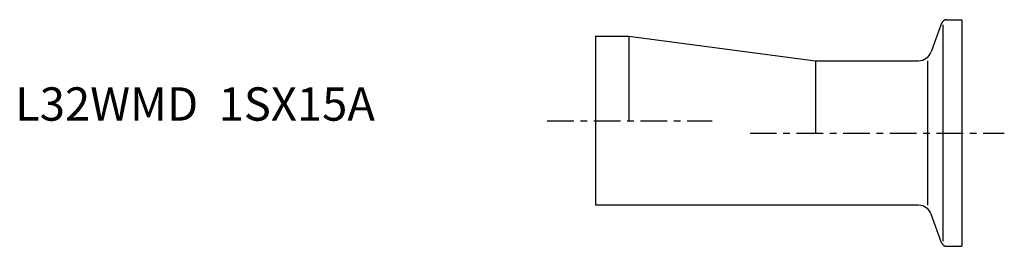
# Model space of a CAD drawing. Extents: x -86 to 61, y -19 to 15.
import ezdxf

# ---------------------------------------------------------------- set-up
doc = ezdxf.new("R2010")
doc.units = 0
doc.linetypes.add('CENTER', pattern=[7, 4, -1, 1, -1])
doc.layers.get('0').update_dxf_attribs({"linetype": 'CONTINUOUS'})

msp = doc.modelspace()

# ---------------------------------------------------------------- linework, layer by layer
for p, q in [((52.71, 15.15), (55, 15.15)), ((55, 15.15), (55, -18.85)), ((51.96, 14.62), (50.39, 10.32)), ((52.15, 14.37), (52.15, -18.07)), ((0, 12.7), (5, 12.7)), ((0, 12.7), (0, -12.7)), ((5, 12.7), (33, 9)), ((5, 12.7), (5, 0)), ((33, 9), (48.51, 9)), ((33, 9), (33, -1.85)), ((49.91, -12.7), (49.91, 9)), ((48.51, -12.7), (0, -12.7)), ((51.96, -18.32), (50.39, -14.02)), ((52.71, -18.85), (55, -18.85))]:
    msp.add_line(p, q)
at = {"linetype": 'CENTER'}
for p, q in [((-7.26, 0), (17.5, 0)), ((23.19, -1.85), (61.37, -1.85))]:
    msp.add_line(p, q, dxfattribs=at)
for centre, radius, start, end in [((52.71, 14.35), 0.8, 90, 160), ((48.51, 11), 2, 270, 340), ((48.51, -14.7), 2, 20, 90), ((52.71, -18.05), 0.8, 200, 270)]:
    msp.add_arc(centre, radius, start, end)

# ---------------------------------------------------------------- texts
msp.add_text('L32WMD  1SX15A', height=5).set_placement((-87.15, 0))

doc.saveas('drawing.dxf')
